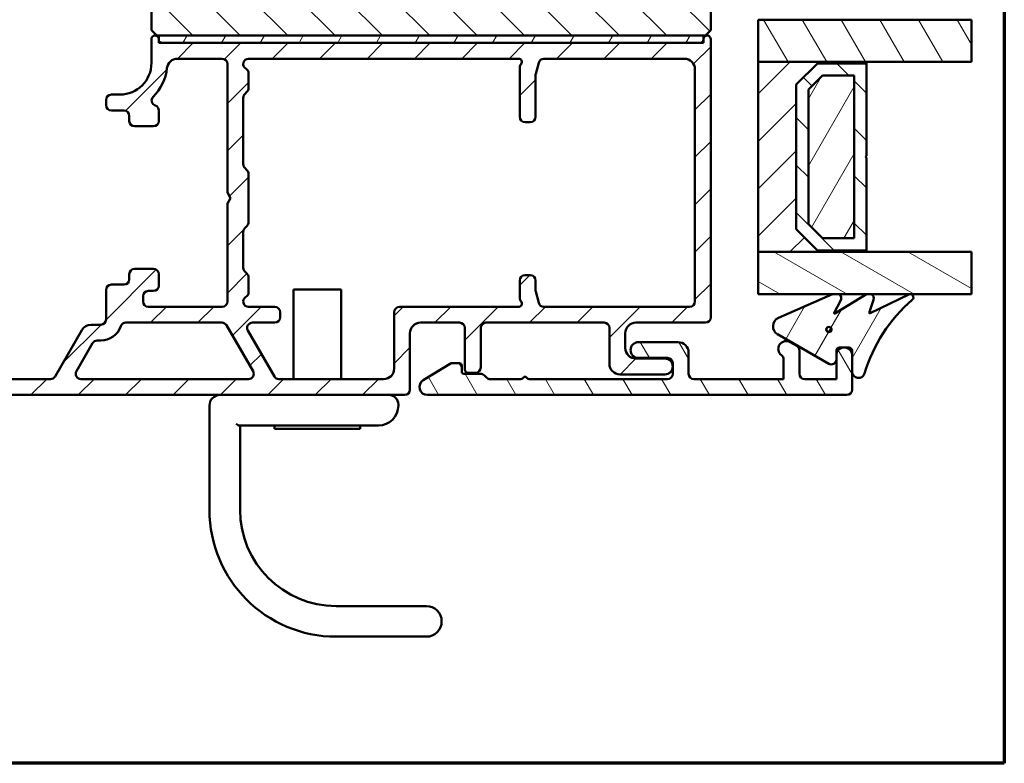
# Model space of a CAD drawing. Units: millimetres. Extents: x 13 to 405, y -584 to 287.
# Drawn here: x 312 to 405, y -584 to -514 of the extents above; entities that cross this region are included whole.
import ezdxf

# ---------------------------------------------------------------- set-up
doc = ezdxf.new("R2010")
doc.units = ezdxf.units.MM
for name, color, linetype, lineweight in [('Border (ISO)', 8, 'Continuous', 70), ('Break Line (ISO)', 8, 'Continuous', 50), ('Hatch (ISO)', 8, 'Continuous', 18), ('Visible (ISO)', 7, 'Continuous', 50)]:
    doc.layers.add(name, color=color, linetype=linetype, lineweight=lineweight)
pattern_1 = [(45, (205, -594), (-2.245064, 2.245064), [])]
pattern_2 = [(135.0002, (205, -594), (-2.245056, -2.245072), [])]
pattern_3 = [(60, (205, -594), (-2.74963, 1.5875), [])]
pattern_4 = [(120.0002, (205, -594), (-2.749626, -1.58751), [])]

# ---------------------------------------------------------------- blocks, each defined once
blk = doc.blocks.new('Borders LEIAB A4 Border')
at = {"layer": 'Border (ISO)'}
for p, q in [((200, 287), (200, 10)), ((200, 10), (15, 10))]:
    blk.add_line(p, q, dxfattribs=at)

msp = doc.modelspace()

# ---------------------------------------------------------------- hatches: boundary and pattern name
at = {"layer": 'Hatch (ISO)'}
h = msp.add_hatch(dxfattribs=at)
h.set_pattern_fill('ANSI31', color=256, scale=25.4, angle=90.00021, style=0)
h.set_pattern_definition(pattern_2)
edge = h.paths.add_edge_path()
edge.add_line((336.183, -493.752), (336.183, -494.052))
edge.add_line((336.183, -494.052), (326.183, -494.052))
edge.add_ellipse((326.183, -496.052), major_axis=(-2, 0), ratio=1, start_angle=270, end_angle=360)
edge.add_line((324.183, -496.052), (324.183, -514.552))
edge.add_line((324.183, -514.552), (324.683, -515.052))
edge.add_line((324.683, -515.052), (376.683, -515.052))
edge.add_line((376.683, -515.052), (377.183, -514.552))
edge.add_line((377.183, -514.552), (377.183, -493.052))
edge.add_ellipse((378.183, -493.052), major_axis=(0, 1), ratio=1, start_angle=0, end_angle=90, ccw=False)
edge.add_line((378.183, -492.052), (393.183, -492.052))
edge.add_ellipse((393.183, -491.052), major_axis=(1, 0), ratio=1, start_angle=270, end_angle=360)
edge.add_line((394.183, -491.052), (394.183, -459.052))
edge.add_ellipse((392.183, -459.052), major_axis=(0, 2), ratio=1, start_angle=270, end_angle=360)
edge.add_line((392.183, -457.052), (343.627, -457.052))
edge.add_ellipse((343.627, -459.052), major_axis=(-2, 0), ratio=1, start_angle=270, end_angle=350)
edge.add_line((341.658, -458.705), (336.27, -489.26))
edge.add_line((336.27, -489.26), (336.683, -489.752))
edge.add_line((336.683, -489.752), (345.183, -489.752))
edge.add_line((345.183, -489.752), (345.183, -493.752))
edge.add_line((345.183, -493.752), (336.183, -493.752))
h = msp.add_hatch(dxfattribs=at)
h.set_pattern_fill('ANSI31', color=256, scale=25.4, angle=75.00018, style=0)
h.set_pattern_definition(pattern_4)
h.paths.add_polyline_path([(401.889, -513.552), (401.889, -517.552), (381.683, -517.552), (381.683, -513.552)])
h = msp.add_hatch(dxfattribs=at)
h.set_pattern_fill('ANSI31', color=256, scale=25.4, style=0)
h.set_pattern_definition(pattern_1)
edge = h.paths.add_edge_path()
edge.add_line((303.497, -546.502), (299.233, -546.502))
edge.add_ellipse((299.233, -546.202), major_axis=(-0.3, 0), ratio=1, start_angle=0, end_angle=90, ccw=False)
edge.add_line((298.933, -546.202), (298.933, -544.802))
edge.add_ellipse((299.233, -544.802), major_axis=(0, 0.3), ratio=1, start_angle=0, end_angle=90, ccw=False)
edge.add_line((299.233, -544.502), (299.883, -544.502))
edge.add_ellipse((299.883, -544.202), major_axis=(0.3, 0), ratio=1, start_angle=270, end_angle=360)
edge.add_ellipse((299.483, -544.202), major_axis=(0, 0.7), ratio=1, start_angle=270, end_angle=360)
edge.add_line((299.483, -543.502), (298.183, -543.502))
edge.add_ellipse((298.183, -544.002), major_axis=(-0.5, 0), ratio=1, start_angle=270, end_angle=360)
edge.add_line((297.683, -544.002), (297.683, -547.502))
edge.add_ellipse((298.183, -547.502), major_axis=(0, -0.5), ratio=1, start_angle=270, end_angle=360)
edge.add_line((298.183, -548.002), (302.876, -548.002))
edge.add_ellipse((302.876, -548.502), major_axis=(0.5, 0), ratio=1, start_angle=45, end_angle=90, ccw=False)
edge.add_line((303.23, -548.148), (304.037, -548.956))
edge.add_ellipse((304.39, -548.602), major_axis=(0.354, -0.354), ratio=1, start_angle=270, end_angle=315)
edge.add_line((304.39, -549.102), (348.183, -549.102))
edge.add_ellipse((348.183, -548.602), major_axis=(0.5, 0), ratio=1, start_angle=270, end_angle=360)
edge.add_line((348.683, -548.602), (348.683, -543.252))
edge.add_ellipse((349.683, -543.252), major_axis=(0, 1), ratio=1, start_angle=0, end_angle=90, ccw=False)
edge.add_line((349.683, -542.252), (353.383, -542.252))
edge.add_ellipse((353.383, -542.752), major_axis=(0.5, 0), ratio=1, start_angle=0, end_angle=90, ccw=False)
edge.add_line((353.883, -542.752), (353.883, -546.702))
edge.add_ellipse((354.183, -546.702), major_axis=(0, -0.3), ratio=1, start_angle=270, end_angle=360)
edge.add_line((354.183, -547.002), (354.883, -547.002))
edge.add_ellipse((354.883, -546.502), major_axis=(0.5, 0), ratio=1, start_angle=270, end_angle=360)
edge.add_line((355.383, -546.502), (355.383, -542.752))
edge.add_ellipse((355.883, -542.752), major_axis=(0, 0.5), ratio=1, start_angle=0, end_angle=90, ccw=False)
edge.add_line((355.883, -542.252), (367.083, -542.252))
edge.add_ellipse((367.083, -542.752), major_axis=(0.5, 0), ratio=1, start_angle=0, end_angle=90, ccw=False)
edge.add_line((367.583, -542.752), (367.583, -546.152))
edge.add_ellipse((368.583, -546.152), major_axis=(0, -1), ratio=1, start_angle=270, end_angle=360)
edge.add_line((368.583, -547.152), (372.833, -547.152))
edge.add_ellipse((372.833, -546.402), major_axis=(0.75, 0), ratio=1, start_angle=270, end_angle=450)
edge.add_line((372.833, -545.652), (370.083, -545.652))
edge.add_ellipse((370.083, -544.652), major_axis=(-1, 0), ratio=1, start_angle=0, end_angle=90, ccw=False)
edge.add_line((369.083, -544.652), (369.083, -543.252))
edge.add_ellipse((370.083, -543.252), major_axis=(0, 1), ratio=1, start_angle=0, end_angle=90, ccw=False)
edge.add_line((370.083, -542.252), (376.683, -542.252))
edge.add_ellipse((376.683, -541.752), major_axis=(0.5, 0), ratio=1, start_angle=270, end_angle=360)
edge.add_line((377.183, -541.752), (377.183, -515.402))
edge.add_ellipse((376.833, -515.402), major_axis=(0, 0.35), ratio=1, start_angle=270, end_angle=454.41173)
edge.add_ellipse((376.185, -515.452), major_axis=(0.023, -0.299), ratio=1, start_angle=355.58827, end_angle=450, ccw=False)
edge.add_line((376.185, -515.752), (325.181, -515.752))
edge.add_ellipse((325.181, -515.452), major_axis=(-0.3, 0), ratio=1, start_angle=355.58827, end_angle=450, ccw=False)
edge.add_ellipse((324.533, -515.402), major_axis=(0.027, 0.349), ratio=1, start_angle=270, end_angle=454.41173)
edge.add_line((324.183, -515.402), (324.183, -517.652))
edge.add_ellipse((321.183, -517.652), major_axis=(0, -3), ratio=1, start_angle=0, end_angle=90, ccw=False)
edge.add_line((321.183, -520.652), (320.383, -520.652))
edge.add_ellipse((320.383, -521.152), major_axis=(-0.5, 0), ratio=1, start_angle=270, end_angle=360)
edge.add_line((319.883, -521.152), (319.883, -521.652))
edge.add_ellipse((320.383, -521.652), major_axis=(0, -0.5), ratio=1, start_angle=270, end_angle=360)
edge.add_line((320.383, -522.152), (321.583, -522.152))
edge.add_ellipse((321.583, -522.652), major_axis=(0.5, 0), ratio=1, start_angle=0, end_angle=90, ccw=False)
edge.add_line((322.083, -522.652), (322.083, -523.152))
edge.add_ellipse((322.583, -523.152), major_axis=(0, -0.5), ratio=1, start_angle=270, end_angle=360)
edge.add_line((322.583, -523.652), (324.383, -523.652))
edge.add_ellipse((324.383, -523.152), major_axis=(0.5, 0), ratio=1, start_angle=270, end_angle=360)
edge.add_line((324.883, -523.152), (324.883, -522.152))
edge.add_ellipse((324.383, -522.152), major_axis=(0, 0.5), ratio=1, start_angle=270, end_angle=341.40913)
edge.add_ellipse((324.702, -521.204), major_axis=(-0.474, 0.159), ratio=1, start_angle=333.32046, end_angle=450, ccw=False)
edge.add_ellipse((321.183, -517.652), major_axis=(3.197, 3.167), ratio=1, start_angle=270, end_angle=309.0075)
edge.add_ellipse((326.65, -518.252), major_axis=(0.109, 0.994), ratio=1, start_angle=6.26291, end_angle=90, ccw=False)
edge.add_line((326.65, -517.252), (330.883, -517.252))
edge.add_ellipse((330.883, -517.752), major_axis=(0.5, 0), ratio=1, start_angle=0, end_angle=90, ccw=False)
edge.add_line((331.383, -517.752), (331.383, -529.932))
edge.add_line((331.383, -529.932), (331.683, -530.452))
edge.add_line((331.683, -530.452), (331.383, -530.972))
edge.add_line((331.383, -530.972), (331.383, -540.252))
edge.add_ellipse((330.883, -540.252), major_axis=(0, -0.5), ratio=1, start_angle=0, end_angle=90, ccw=False)
edge.add_line((330.883, -540.752), (323.883, -540.752))
edge.add_ellipse((323.883, -540.252), major_axis=(-0.5, 0), ratio=1, start_angle=0, end_angle=90, ccw=False)
edge.add_line((323.383, -540.252), (323.383, -539.752))
edge.add_ellipse((323.883, -539.752), major_axis=(0, 0.5), ratio=1, start_angle=0, end_angle=90, ccw=False)
edge.add_line((323.883, -539.252), (324.383, -539.252))
edge.add_ellipse((324.383, -538.752), major_axis=(0.5, 0), ratio=1, start_angle=270, end_angle=360)
edge.add_line((324.883, -538.752), (324.883, -537.652))
edge.add_ellipse((324.383, -537.652), major_axis=(0, 0.5), ratio=1, start_angle=270, end_angle=360)
edge.add_line((324.383, -537.152), (322.583, -537.152))
edge.add_ellipse((322.583, -537.652), major_axis=(-0.5, 0), ratio=1, start_angle=270, end_angle=360)
edge.add_line((322.083, -537.652), (322.083, -538.152))
edge.add_ellipse((321.583, -538.152), major_axis=(0, -0.5), ratio=1, start_angle=0, end_angle=90, ccw=False)
edge.add_line((321.583, -538.652), (320.383, -538.652))
edge.add_ellipse((320.383, -539.152), major_axis=(-0.5, 0), ratio=1, start_angle=270, end_angle=360)
edge.add_line((319.883, -539.152), (319.883, -541.952))
edge.add_ellipse((319.383, -541.952), major_axis=(0, -0.5), ratio=1, start_angle=0, end_angle=90, ccw=False)
edge.add_line((319.383, -542.452), (318.461, -542.452))
edge.add_ellipse((318.461, -543.452), major_axis=(-1, 0), ratio=1, start_angle=270, end_angle=330)
edge.add_line((317.595, -542.952), (315.054, -547.352))
edge.add_ellipse((314.621, -547.102), major_axis=(-0.25, -0.433), ratio=1, start_angle=30, end_angle=90, ccw=False)
edge.add_line((314.621, -547.602), (309.683, -547.602))
edge.add_ellipse((309.683, -547.102), major_axis=(-0.5, 0), ratio=1, start_angle=0, end_angle=90, ccw=False)
edge.add_line((309.183, -547.102), (309.183, -544.002))
edge.add_ellipse((308.683, -544.002), major_axis=(0, 0.5), ratio=1, start_angle=270, end_angle=360)
edge.add_line((308.683, -543.502), (307.383, -543.502))
edge.add_ellipse((307.383, -544.202), major_axis=(-0.7, 0), ratio=1, start_angle=270, end_angle=360)
edge.add_ellipse((306.983, -544.202), major_axis=(0, -0.3), ratio=1, start_angle=270, end_angle=360)
edge.add_line((306.983, -544.502), (307.633, -544.502))
edge.add_ellipse((307.633, -544.802), major_axis=(0.3, 0), ratio=1, start_angle=0, end_angle=90, ccw=False)
edge.add_line((307.933, -544.802), (307.933, -546.202))
edge.add_ellipse((307.633, -546.202), major_axis=(0, -0.3), ratio=1, start_angle=0, end_angle=90, ccw=False)
edge.add_line((307.633, -546.502), (307.183, -546.502))
edge.add_ellipse((307.183, -547.002), major_axis=(-0.5, 0), ratio=1, start_angle=270, end_angle=360)
edge.add_line((306.683, -547.002), (306.683, -547.102))
edge.add_ellipse((306.183, -547.102), major_axis=(0, -0.5), ratio=1, start_angle=0, end_angle=90, ccw=False)
edge.add_line((306.183, -547.602), (305.012, -547.602))
edge.add_ellipse((305.012, -547.102), major_axis=(-0.5, 0), ratio=1, start_angle=45, end_angle=90, ccw=False)
edge.add_line((304.658, -547.456), (303.851, -546.648))
edge.add_ellipse((303.497, -547.002), major_axis=(-0.354, 0.354), ratio=1, start_angle=270, end_angle=315)
edge = h.paths.add_edge_path(flags=0)
edge.add_line((361.367, -517.252), (374.683, -517.252))
edge.add_ellipse((374.683, -518.252), major_axis=(1, 0), ratio=1, start_angle=0, end_angle=90, ccw=False)
edge.add_line((375.683, -518.252), (375.683, -540.252))
edge.add_ellipse((375.183, -540.252), major_axis=(0, -0.5), ratio=1, start_angle=0, end_angle=90, ccw=False)
edge.add_line((375.183, -540.752), (361.367, -540.752))
edge.add_ellipse((361.367, -540.252), major_axis=(-0.5, 0), ratio=1, start_angle=14.93142, end_angle=90, ccw=False)
edge.add_line((360.884, -540.381), (360.6, -539.315))
edge.add_ellipse((361.083, -539.186), major_axis=(-0.129, 0.483), ratio=1, start_angle=75.06858, end_angle=90, ccw=False)
edge.add_line((360.583, -539.186), (360.583, -538.252))
edge.add_ellipse((360.083, -538.252), major_axis=(0, 0.5), ratio=1, start_angle=270, end_angle=360)
edge.add_line((360.083, -537.752), (359.583, -537.752))
edge.add_ellipse((359.583, -538.252), major_axis=(-0.5, 0), ratio=1, start_angle=270, end_angle=360)
edge.add_line((359.083, -538.252), (359.083, -539.923))
edge.add_ellipse((359.583, -539.923), major_axis=(0, -0.5), ratio=1, start_angle=270, end_angle=311.40962)
edge.add_ellipse((358.983, -540.452), major_axis=(0.198, -0.225), ratio=1, start_angle=318.59038, end_angle=450, ccw=False)
edge.add_line((358.983, -540.752), (347.683, -540.752))
edge.add_ellipse((347.683, -541.252), major_axis=(-0.5, 0), ratio=1, start_angle=270, end_angle=360)
edge.add_line((347.183, -541.252), (347.183, -546.602))
edge.add_ellipse((346.183, -546.602), major_axis=(0, -1), ratio=1, start_angle=0, end_angle=90, ccw=False)
edge.add_line((346.183, -547.602), (336.261, -547.602))
edge.add_ellipse((336.261, -547.102), major_axis=(-0.5, 0), ratio=1, start_angle=30, end_angle=90, ccw=False)
edge.add_line((335.828, -547.352), (333.316, -543.002))
edge.add_ellipse((333.749, -542.752), major_axis=(-0.25, 0.433), ratio=1, start_angle=330, end_angle=450, ccw=False)
edge.add_line((333.749, -542.252), (335.883, -542.252))
edge.add_ellipse((335.883, -541.752), major_axis=(0.5, 0), ratio=1, start_angle=270, end_angle=360)
edge.add_line((336.383, -541.752), (336.383, -541.252))
edge.add_ellipse((335.883, -541.252), major_axis=(0, 0.5), ratio=1, start_angle=270, end_angle=360)
edge.add_line((335.883, -540.752), (333.383, -540.752))
edge.add_ellipse((333.383, -540.252), major_axis=(-0.5, 0), ratio=1, start_angle=300, end_angle=450, ccw=False)
edge.add_ellipse((332.883, -539.386), major_axis=(0.433, 0.25), ratio=1, start_angle=270, end_angle=330)
edge.add_line((333.383, -539.386), (333.383, -537.959))
edge.add_ellipse((332.883, -537.959), major_axis=(0, 0.5), ratio=1, start_angle=270, end_angle=315)
edge.add_line((333.237, -537.606), (333.03, -537.398))
edge.add_ellipse((333.383, -537.045), major_axis=(-0.354, 0.354), ratio=1, start_angle=45, end_angle=90, ccw=False)
edge.add_line((332.883, -537.045), (332.883, -533.659))
edge.add_ellipse((333.383, -533.659), major_axis=(0, 0.5), ratio=1, start_angle=45, end_angle=90, ccw=False)
edge.add_line((333.03, -533.306), (333.237, -533.098))
edge.add_ellipse((332.883, -532.745), major_axis=(0.354, 0.354), ratio=1, start_angle=270, end_angle=315)
edge.add_line((333.383, -532.745), (333.383, -528.159))
edge.add_ellipse((332.883, -528.159), major_axis=(0, 0.5), ratio=1, start_angle=270, end_angle=315)
edge.add_line((333.237, -527.806), (333.03, -527.598))
edge.add_ellipse((333.383, -527.245), major_axis=(-0.354, -0.354), ratio=1, start_angle=315, end_angle=360, ccw=False)
edge.add_line((332.883, -527.245), (332.883, -520.959))
edge.add_ellipse((333.383, -520.959), major_axis=(0, 0.5), ratio=1, start_angle=45, end_angle=90, ccw=False)
edge.add_line((333.03, -520.606), (333.237, -520.398))
edge.add_ellipse((332.883, -520.045), major_axis=(0.354, 0.354), ratio=1, start_angle=270, end_angle=315)
edge.add_line((333.383, -520.045), (333.383, -518.618))
edge.add_ellipse((332.883, -518.618), major_axis=(0, 0.5), ratio=1, start_angle=270, end_angle=330)
edge.add_ellipse((333.383, -517.752), major_axis=(-0.433, 0.25), ratio=1, start_angle=300, end_angle=450, ccw=False)
edge.add_line((333.383, -517.252), (358.983, -517.252))
edge.add_ellipse((358.983, -517.552), major_axis=(0.3, 0), ratio=1, start_angle=318.59038, end_angle=450, ccw=False)
edge.add_ellipse((359.583, -518.081), major_axis=(-0.331, -0.375), ratio=1, start_angle=270, end_angle=311.40962)
edge.add_line((359.083, -518.081), (359.083, -522.752))
edge.add_ellipse((359.583, -522.752), major_axis=(0, -0.5), ratio=1, start_angle=270, end_angle=360)
edge.add_line((359.583, -523.252), (360.083, -523.252))
edge.add_ellipse((360.083, -522.752), major_axis=(0.5, 0), ratio=1, start_angle=270, end_angle=360)
edge.add_line((360.583, -522.752), (360.583, -518.817))
edge.add_ellipse((361.083, -518.817), major_axis=(0, 0.5), ratio=1, start_angle=75.06858, end_angle=90, ccw=False)
edge.add_line((360.6, -518.689), (360.884, -517.623))
edge.add_ellipse((361.367, -517.752), major_axis=(0.129, 0.483), ratio=1, start_angle=14.93142, end_angle=90, ccw=False)
edge = h.paths.add_edge_path(flags=0)
edge.add_line((331.295, -542.502), (333.807, -546.852))
edge.add_ellipse((333.374, -547.102), major_axis=(0.25, -0.433), ratio=1, start_angle=330, end_angle=450, ccw=False)
edge.add_line((333.374, -547.602), (317.508, -547.602))
edge.add_ellipse((317.508, -547.102), major_axis=(-0.5, 0), ratio=1, start_angle=330, end_angle=450, ccw=False)
edge.add_line((317.075, -546.852), (318.605, -544.202))
edge.add_ellipse((319.038, -544.452), major_axis=(0.25, 0.433), ratio=1, start_angle=30, end_angle=90, ccw=False)
edge.add_line((319.038, -543.952), (319.383, -543.952))
edge.add_ellipse((319.383, -541.952), major_axis=(2, 0), ratio=1, start_angle=270, end_angle=341.33708)
edge.add_ellipse((321.752, -542.752), major_axis=(0.16, 0.474), ratio=1, start_angle=18.66292, end_angle=90, ccw=False)
edge.add_line((321.752, -542.252), (330.862, -542.252))
edge.add_ellipse((330.862, -542.752), major_axis=(0.5, 0), ratio=1, start_angle=30, end_angle=90, ccw=False)
h = msp.add_hatch(dxfattribs=at)
h.set_pattern_fill('ANSI31', color=256, scale=25.4, angle=14.99998, style=0)
h.set_pattern_definition(pattern_3)
h.paths.add_polyline_path([(324.883, -515.052), (324.883, -515.752), (376.483, -515.752), (376.483, -515.052)])
h = msp.add_hatch(dxfattribs=at)
h.set_pattern_fill('ANSI31', color=256, scale=25.4, style=0)
h.set_pattern_definition(pattern_1)
h.paths.add_polyline_path([(381.683, -517.552), (381.683, -535.552), (391.933, -535.552), (391.933, -535.412), (387.283, -535.412), (385.283, -533.412), (385.283, -519.692), (387.283, -517.692), (391.933, -517.692), (391.933, -517.552)])
h = msp.add_hatch(dxfattribs=at)
h.set_pattern_fill('ANSI31', color=256, scale=25.4, angle=90.00021, style=0)
h.set_pattern_definition(pattern_2)
h.paths.add_polyline_path([(387.283, -535.412), (391.933, -535.412), (391.933, -526.652), (391.833, -526.552), (391.933, -526.452), (391.933, -517.692), (387.283, -517.692), (385.283, -519.692), (385.283, -533.412)])
h.paths.add_polyline_path([(390.783, -534.262), (387.76, -534.262), (386.433, -532.936), (386.433, -520.168), (387.76, -518.842), (390.783, -518.842)], flags=0)
h = msp.add_hatch(dxfattribs=at)
h.set_pattern_fill('ANSI31', color=256, scale=25.4, angle=14.99998, style=0)
h.set_pattern_definition(pattern_3)
h.paths.add_polyline_path([(390.783, -534.262), (390.783, -518.842), (387.76, -518.842), (386.433, -520.168), (386.433, -532.936), (387.76, -534.262)])
h = msp.add_hatch(dxfattribs=at)
h.set_pattern_fill('ANSI31', color=256, scale=25.4, angle=105.00025, style=0)
h.set_pattern_definition([(150.0002, (205, -594), (-1.58749, -2.749637), [])])
h.paths.add_polyline_path([(401.889, -535.552), (401.889, -539.552), (381.683, -539.552), (381.683, -535.552)])
h = msp.add_hatch(dxfattribs=at)
h.set_pattern_fill('ANSI31', color=256, scale=25.4, angle=14.99998, style=0)
h.set_pattern_definition(pattern_3)
edge = h.paths.add_edge_path()
edge.add_ellipse((392.183, -539.952), major_axis=(-0.4, -0.206), ratio=1, start_angle=270, end_angle=274.06121)
edge.add_line((391.949, -539.568), (388.949, -541.393))
edge.add_ellipse((388.923, -541.351), major_axis=(-0.0427, -0.026), ratio=1, start_angle=300.39351, end_angle=450, ccw=False)
edge.add_line((388.879, -541.327), (389.492, -540.189))
edge.add_ellipse((389.051, -539.952), major_axis=(0.237, 0.44), ratio=1, start_angle=270, end_angle=351.40934)
edge.add_line((389.351, -539.552), (388.719, -539.552))
edge.add_line((388.719, -539.552), (383.601, -541.81))
edge.add_ellipse((383.951, -542.605), major_axis=(-0.35, 0.794), ratio=1, start_angle=0, end_angle=126.19294)
edge.add_line((383.517, -543.356), (388.358, -546.151))
edge.add_ellipse((388.599, -545.732), major_axis=(0.419, -0.242), ratio=1, start_angle=270, end_angle=390)
edge.add_line((389.083, -545.732), (389.083, -544.902))
edge.add_ellipse((389.383, -544.902), major_axis=(0, 0.3), ratio=1, start_angle=0, end_angle=90, ccw=False)
edge.add_line((389.383, -544.602), (390.283, -544.602))
edge.add_ellipse((390.283, -544.902), major_axis=(0.3, 0), ratio=1, start_angle=0, end_angle=90, ccw=False)
edge.add_line((390.583, -544.902), (390.583, -546.902))
edge.add_ellipse((391.183, -546.902), major_axis=(0, -0.6), ratio=1, start_angle=270, end_angle=433.24565)
edge.add_ellipse((406.121, -551.399), major_axis=(4.324, 14.363), ratio=1, start_angle=57.75469, end_angle=90, ccw=False)
edge.add_ellipse((396.083, -539.852), major_axis=(0.226, 0.197), ratio=1, start_angle=270, end_angle=434.92509)
edge.add_line((395.952, -539.582), (392.277, -541.368))
edge.add_ellipse((392.256, -541.324), major_axis=(-0.045, -0.0219), ratio=1, start_angle=315.74573, end_angle=450, ccw=False)
edge.add_line((392.208, -541.308), (392.61, -540.093))
edge.add_ellipse((392.183, -539.952), major_axis=(0.142, 0.427), ratio=1, start_angle=270, end_angle=351.06279)
edge.add_line((392.389, -539.552), (391.977, -539.552))
edge = h.paths.add_edge_path(flags=0)
edge.add_ellipse((388.383, -542.902), major_axis=(-0.25, 0), ratio=1, start_angle=0, end_angle=360)
h = msp.add_hatch(dxfattribs=at)
h.set_pattern_fill('ANSI31', color=256, scale=25.4, angle=14.99998, style=0)
h.set_pattern_definition(pattern_3)
edge = h.paths.add_edge_path()
edge.add_ellipse((388.383, -542.902), major_axis=(-0.24, 0), ratio=1, start_angle=0, end_angle=360)
h = msp.add_hatch(dxfattribs=at)
h.set_pattern_fill('ANSI31', color=256, scale=25.4, angle=75.00018, style=0)
h.set_pattern_definition(pattern_4)
edge = h.paths.add_edge_path()
edge.add_line((389.083, -547.602), (386.083, -547.602))
edge.add_ellipse((386.083, -547.102), major_axis=(-0.5, 0), ratio=1, start_angle=0, end_angle=90, ccw=False)
edge.add_line((385.583, -547.102), (385.583, -544.891))
edge.add_ellipse((385.083, -544.891), major_axis=(0, 0.5), ratio=1, start_angle=270, end_angle=330)
edge.add_line((385.333, -544.458), (384.708, -544.097))
edge.add_ellipse((384.333, -544.746), major_axis=(0.375, 0.65), ratio=1, start_angle=0, end_angle=173.1301)
edge.add_ellipse((383.583, -545.746), major_axis=(0.4, -0.3), ratio=1, start_angle=36.8699, end_angle=90, ccw=False)
edge.add_line((384.083, -545.746), (384.083, -547.602))
edge.add_line((384.083, -547.602), (375.583, -547.602))
edge.add_ellipse((375.583, -547.102), major_axis=(-0.5, 0), ratio=1, start_angle=0, end_angle=90, ccw=False)
edge.add_line((375.083, -547.102), (375.083, -545.102))
edge.add_ellipse((374.083, -545.102), major_axis=(0, 1), ratio=1, start_angle=270, end_angle=360)
edge.add_line((374.083, -544.102), (370.333, -544.102))
edge.add_ellipse((370.333, -544.852), major_axis=(-0.75, 0), ratio=1, start_angle=270, end_angle=450)
edge.add_line((370.333, -545.602), (373.083, -545.602))
edge.add_ellipse((373.083, -546.102), major_axis=(0.5, 0), ratio=1, start_angle=0, end_angle=90, ccw=False)
edge.add_line((373.583, -546.102), (373.583, -547.102))
edge.add_ellipse((373.083, -547.102), major_axis=(0, -0.5), ratio=1, start_angle=0, end_angle=90, ccw=False)
edge.add_line((373.083, -547.602), (359.966, -547.602))
edge.add_ellipse((359.966, -547.402), major_axis=(-0.2, 0), ratio=1, start_angle=45, end_angle=90, ccw=False)
edge.add_line((359.825, -547.543), (359.725, -547.443))
edge.add_ellipse((359.583, -547.585), major_axis=(-0.141, 0.141), ratio=1, start_angle=270, end_angle=360)
edge.add_line((359.442, -547.443), (359.342, -547.543))
edge.add_ellipse((359.2, -547.402), major_axis=(-0.141, -0.141), ratio=1, start_angle=45, end_angle=90, ccw=False)
edge.add_line((359.2, -547.602), (356.29, -547.602))
edge.add_ellipse((356.29, -547.102), major_axis=(-0.5, 0), ratio=1, start_angle=45, end_angle=90, ccw=False)
edge.add_line((355.937, -547.456), (355.73, -547.248))
edge.add_ellipse((355.376, -547.602), major_axis=(-0.354, 0.354), ratio=1, start_angle=270, end_angle=315)
edge.add_line((355.376, -547.102), (353.783, -547.102))
edge.add_ellipse((353.783, -546.902), major_axis=(-0.2, 0), ratio=1, start_angle=0, end_angle=90, ccw=False)
edge.add_line((353.583, -546.902), (353.583, -546.302))
edge.add_ellipse((353.383, -546.302), major_axis=(0, 0.2), ratio=1, start_angle=270, end_angle=360)
edge.add_line((353.383, -546.102), (352.583, -546.102))
edge.add_line((352.583, -546.102), (349.943, -547.712))
edge.add_ellipse((350.333, -548.352), major_axis=(-0.64, -0.39), ratio=1, start_angle=270, end_angle=418.63302)
edge.add_line((350.333, -549.102), (390.083, -549.102))
edge.add_ellipse((390.083, -548.602), major_axis=(0.5, 0), ratio=1, start_angle=270, end_angle=360)
edge.add_line((390.583, -548.602), (390.583, -545.352))
edge.add_ellipse((389.833, -545.352), major_axis=(0, 0.75), ratio=1, start_angle=270, end_angle=450)
edge.add_line((389.083, -545.352), (389.083, -547.602))

# ---------------------------------------------------------------- linework, layer by layer
at = {"layer": 'Break Line (ISO)'}
for p, q in [((401.889, -513.552), (401.889, -517.552)), ((401.889, -535.552), (401.889, -539.552))]:
    msp.add_line(p, q, dxfattribs=at)
at = {"layer": 'Visible (ISO)'}
for p, q in [((377.183, -514.552), (377.183, -493.052)), ((324.183, -496.052), (324.183, -514.552)), ((401.889, -513.552), (381.683, -513.552)), ((381.683, -513.552), (381.683, -517.552)), ((324.183, -514.552), (324.683, -515.052)), ((376.683, -515.052), (377.183, -514.552)), ((324.183, -515.402), (324.183, -517.652)), ((324.683, -515.052), (376.683, -515.052)), ((324.883, -515.052), (324.883, -515.752)), ((376.483, -515.052), (324.883, -515.052)), ((324.883, -515.752), (376.483, -515.752)), ((376.185, -515.752), (325.181, -515.752)), ((376.483, -515.752), (376.483, -515.052)), ((377.183, -541.752), (377.183, -515.402)), ((326.65, -517.252), (330.883, -517.252)), ((331.383, -517.752), (331.383, -529.932)), ((333.383, -517.252), (358.983, -517.252)), ((360.6, -518.689), (360.884, -517.623)), ((361.367, -517.252), (374.683, -517.252)), ((381.683, -517.552), (381.683, -535.552)), ((391.933, -517.552), (381.683, -517.552)), ((381.683, -517.552), (401.889, -517.552)), ((385.283, -519.692), (387.283, -517.692)), ((387.283, -517.692), (385.283, -519.692)), ((387.283, -517.692), (391.933, -517.692)), ((391.933, -517.692), (387.283, -517.692)), ((391.933, -517.692), (391.933, -517.552)), ((391.933, -526.452), (391.933, -517.692)), ((333.383, -520.045), (333.383, -518.618)), ((359.083, -518.081), (359.083, -522.752)), ((375.683, -518.252), (375.683, -540.252)), ((360.583, -522.752), (360.583, -518.817)), ((386.433, -520.168), (387.76, -518.842)), ((387.76, -518.842), (386.433, -520.168)), ((387.76, -518.842), (390.783, -518.842)), ((390.783, -518.842), (387.76, -518.842)), ((390.783, -518.842), (390.783, -534.262)), ((390.783, -534.262), (390.783, -518.842)), ((333.03, -520.606), (333.237, -520.398)), ((385.283, -533.412), (385.283, -519.692)), ((385.283, -519.692), (385.283, -533.412)), ((386.433, -532.936), (386.433, -520.168)), ((386.433, -520.168), (386.433, -532.936)), ((319.883, -521.152), (319.883, -521.652)), ((321.183, -520.652), (320.383, -520.652)), ((332.883, -527.245), (332.883, -520.959)), ((320.383, -522.152), (321.583, -522.152)), ((324.883, -523.152), (324.883, -522.152)), ((322.083, -522.652), (322.083, -523.152)), ((359.583, -523.252), (360.083, -523.252)), ((322.583, -523.652), (324.383, -523.652)), ((391.833, -526.552), (391.933, -526.452)), ((391.933, -526.652), (391.833, -526.552)), ((391.933, -535.412), (391.933, -526.652)), ((333.237, -527.806), (333.03, -527.598)), ((333.383, -532.745), (333.383, -528.159)), ((331.383, -529.932), (331.683, -530.452)), ((331.683, -530.452), (331.383, -530.972)), ((331.383, -530.972), (331.383, -540.252)), ((332.883, -537.045), (332.883, -533.659)), ((333.03, -533.306), (333.237, -533.098)), ((387.283, -535.412), (385.283, -533.412)), ((385.283, -533.412), (387.283, -535.412)), ((387.76, -534.262), (386.433, -532.936)), ((386.433, -532.936), (387.76, -534.262)), ((390.783, -534.262), (387.76, -534.262)), ((387.76, -534.262), (390.783, -534.262)), ((401.889, -535.552), (381.683, -535.552)), ((381.683, -535.552), (381.683, -539.552)), ((381.683, -535.552), (391.933, -535.552)), ((391.933, -535.412), (387.283, -535.412)), ((387.283, -535.412), (391.933, -535.412)), ((391.933, -535.552), (391.933, -535.412)), ((324.383, -537.152), (322.583, -537.152)), ((333.237, -537.606), (333.03, -537.398)), ((322.083, -537.652), (322.083, -538.152)), ((324.883, -538.752), (324.883, -537.652)), ((333.383, -539.386), (333.383, -537.959)), ((359.083, -538.252), (359.083, -539.923)), ((360.083, -537.752), (359.583, -537.752)), ((360.583, -539.186), (360.583, -538.252)), ((319.883, -539.152), (319.883, -541.952)), ((321.583, -538.652), (320.383, -538.652)), ((323.883, -539.252), (324.383, -539.252)), ((342.153, -539.102), (337.653, -539.102)), ((337.653, -547.602), (337.653, -539.102)), ((342.153, -547.602), (342.153, -539.102)), ((323.383, -540.252), (323.383, -539.752)), ((360.884, -540.381), (360.6, -539.315)), ((381.683, -539.552), (401.889, -539.552)), ((388.719, -539.552), (383.601, -541.81)), ((389.351, -539.552), (388.719, -539.552)), ((388.879, -541.327), (389.492, -540.189)), ((391.949, -539.568), (388.949, -541.393)), ((392.389, -539.552), (391.977, -539.552)), ((392.208, -541.308), (392.61, -540.093)), ((395.952, -539.582), (392.277, -541.368)), ((330.883, -540.752), (323.883, -540.752)), ((335.883, -540.752), (333.383, -540.752)), ((358.983, -540.752), (347.683, -540.752)), ((375.183, -540.752), (361.367, -540.752)), ((336.383, -541.752), (336.383, -541.252)), ((347.183, -541.252), (347.183, -546.602)), ((317.595, -542.952), (315.054, -547.352)), ((319.383, -542.452), (318.461, -542.452)), ((321.752, -542.252), (330.862, -542.252)), ((331.295, -542.502), (333.807, -546.852)), ((335.828, -547.352), (333.316, -543.002)), ((333.749, -542.252), (335.883, -542.252)), ((349.683, -542.252), (353.383, -542.252)), ((353.883, -542.752), (353.883, -546.702)), ((355.383, -546.502), (355.383, -542.752)), ((355.883, -542.252), (367.083, -542.252)), ((367.583, -542.752), (367.583, -546.152)), ((370.083, -542.252), (376.683, -542.252)), ((348.683, -548.602), (348.683, -543.252)), ((369.083, -544.652), (369.083, -543.252)), ((383.517, -543.356), (388.358, -546.151)), ((317.075, -546.852), (318.605, -544.202)), ((319.038, -543.952), (319.383, -543.952)), ((374.083, -544.102), (370.333, -544.102)), ((385.333, -544.458), (384.708, -544.097)), ((389.383, -544.602), (390.283, -544.602)), ((372.833, -545.652), (370.083, -545.652)), ((370.333, -545.602), (373.083, -545.602)), ((375.083, -547.102), (375.083, -545.102)), ((384.083, -545.746), (384.083, -547.602)), ((385.583, -547.102), (385.583, -544.891)), ((389.083, -545.732), (389.083, -544.902)), ((389.083, -545.352), (389.083, -547.602)), ((390.583, -544.902), (390.583, -546.902)), ((390.583, -548.602), (390.583, -545.352)), ((352.583, -546.102), (349.943, -547.712)), ((353.383, -546.102), (352.583, -546.102)), ((353.583, -546.902), (353.583, -546.302)), ((373.583, -546.102), (373.583, -547.102)), ((314.621, -547.602), (309.683, -547.602)), ((333.374, -547.602), (317.508, -547.602)), ((346.183, -547.602), (336.261, -547.602)), ((355.376, -547.102), (353.783, -547.102)), ((354.183, -547.002), (354.883, -547.002)), ((355.937, -547.456), (355.73, -547.248)), ((359.2, -547.602), (356.29, -547.602)), ((359.442, -547.443), (359.342, -547.543)), ((359.825, -547.543), (359.725, -547.443)), ((373.083, -547.602), (359.966, -547.602)), ((368.583, -547.152), (372.833, -547.152)), ((384.083, -547.602), (375.583, -547.602)), ((389.083, -547.602), (386.083, -547.602)), ((304.39, -549.102), (348.183, -549.102)), ((350.333, -549.102), (390.083, -549.102)), ((329.683, -550.102), (329.683, -560.002)), ((347.583, -550.102), (347.583, -550.002)), ((332.534, -552.002), (345.683, -552.002)), ((332.583, -560.002), (332.583, -552.002)), ((335.853, -552.002), (335.853, -552.302)), ((335.853, -552.302), (343.953, -552.302)), ((343.953, -552.002), (343.953, -552.302)), ((350.233, -569.102), (341.683, -569.102)), ((341.683, -572.002), (350.233, -572.002))]:
    msp.add_line(p, q, dxfattribs=at)
for radius in [0.25, 0.24]:
    msp.add_circle((388.383, -542.902), radius, dxfattribs=at)
for centre, radius, start, end in [((324.533, -515.402), 0.35, 355.58827, 180), ((325.181, -515.452), 0.3, 175.58827, 270), ((376.185, -515.452), 0.3, 270, 4.41173), ((376.833, -515.402), 0.35, 0, 184.41173), ((321.183, -517.652), 3, 270, 0), ((326.65, -518.252), 1, 90, 173.73709), ((330.883, -517.752), 0.5, 0, 90), ((333.383, -517.752), 0.5, 90, 240), ((358.983, -517.552), 0.3, 318.59038, 90), ((359.583, -518.081), 0.5, 138.59038, 180), ((361.367, -517.752), 0.5, 90, 165.06858), ((374.683, -518.252), 1, 0, 90), ((321.183, -517.652), 4.5, 314.72959, 353.73709), ((332.883, -518.618), 0.5, 0, 60), ((361.083, -518.817), 0.5, 165.06858, 180), ((333.383, -520.959), 0.5, 135, 180), ((332.883, -520.045), 0.5, 315, 0), ((320.383, -521.152), 0.5, 90, 180), ((324.702, -521.204), 0.5, 134.72959, 251.40913), ((320.383, -521.652), 0.5, 180, 270), ((321.583, -522.652), 0.5, 0, 90), ((324.383, -522.152), 0.5, 0, 71.40913), ((322.583, -523.152), 0.5, 180, 270), ((324.383, -523.152), 0.5, 270, 0), ((359.583, -522.752), 0.5, 180, 270), ((360.083, -522.752), 0.5, 270, 0), ((333.383, -527.245), 0.5, 180, 225), ((332.883, -528.159), 0.5, 0, 45), ((332.883, -532.745), 0.5, 315, 0), ((333.383, -533.659), 0.5, 135, 180), ((322.583, -537.652), 0.5, 90, 180), ((324.383, -537.652), 0.5, 0, 90), ((333.383, -537.045), 0.5, 180, 225), ((321.583, -538.152), 0.5, 270, 0), ((332.883, -537.959), 0.5, 0, 45), ((359.583, -538.252), 0.5, 90, 180), ((360.083, -538.252), 0.5, 0, 90), ((320.383, -539.152), 0.5, 90, 180), ((323.883, -539.752), 0.5, 90, 180), ((324.383, -538.752), 0.5, 270, 0), ((361.083, -539.186), 0.5, 180, 194.93142), ((333.383, -540.252), 0.5, 120, 270), ((332.883, -539.386), 0.5, 300, 0), ((359.583, -539.923), 0.5, 180, 221.40962), ((389.051, -539.952), 0.5, 331.72076, 53.1301), ((406.121, -551.399), 15, 131.00034, 163.24565), ((392.183, -539.952), 0.45, 117.26604, 121.32725), ((392.183, -539.952), 0.45, 341.67117, 62.73396), ((396.083, -539.852), 0.3, 311.00034, 115.92543), ((323.883, -540.252), 0.5, 180, 270), ((330.883, -540.252), 0.5, 270, 0), ((335.883, -541.252), 0.5, 0, 90), ((347.683, -541.252), 0.5, 90, 180), ((358.983, -540.452), 0.3, 270, 41.40962), ((361.367, -540.252), 0.5, 194.93142, 270), ((375.183, -540.252), 0.5, 270, 0), ((319.383, -541.952), 0.5, 270, 0), ((335.883, -541.752), 0.5, 270, 0), ((376.683, -541.752), 0.5, 270, 0), ((383.951, -542.605), 0.868, 113.80706, 240), ((388.923, -541.351), 0.05, 151.72076, 301.32725), ((392.256, -541.324), 0.05, 161.67117, 295.92543), ((318.461, -543.452), 1, 90, 150), ((319.383, -541.952), 2, 270, 341.33708), ((321.752, -542.752), 0.5, 90, 161.33708), ((330.862, -542.752), 0.5, 30, 90), ((333.749, -542.752), 0.5, 90, 210), ((349.683, -543.252), 1, 90, 180), ((353.383, -542.752), 0.5, 0, 90), ((355.883, -542.752), 0.5, 90, 180), ((367.083, -542.752), 0.5, 0, 90), ((370.083, -543.252), 1, 90, 180), ((319.038, -544.452), 0.5, 90, 150), ((370.083, -544.652), 1, 180, 270), ((370.333, -544.852), 0.75, 90, 270), ((374.083, -545.102), 1, 0, 90), ((384.333, -544.746), 0.75, 60, 233.1301), ((385.083, -544.891), 0.5, 0, 60), ((389.833, -545.352), 0.75, 0, 180), ((389.383, -544.902), 0.3, 90, 180), ((390.283, -544.902), 0.3, 0, 90), ((372.833, -546.402), 0.75, 270, 90), ((373.083, -546.102), 0.5, 0, 90), ((383.583, -545.746), 0.5, 0, 53.1301), ((388.599, -545.732), 0.484, 240, 0), ((346.183, -546.602), 1, 270, 0), ((353.383, -546.302), 0.2, 0, 90), ((354.183, -546.702), 0.3, 180, 270), ((354.883, -546.502), 0.5, 270, 0), ((368.583, -546.152), 1, 180, 270), ((314.621, -547.102), 0.5, 270, 330), ((317.508, -547.102), 0.5, 150, 270), ((333.374, -547.102), 0.5, 270, 30), ((336.261, -547.102), 0.5, 210, 270), ((353.783, -546.902), 0.2, 180, 270), ((355.376, -547.602), 0.5, 45, 90), ((356.29, -547.102), 0.5, 225, 270), ((359.2, -547.402), 0.2, 270, 315), ((359.583, -547.585), 0.2, 45, 135), ((359.966, -547.402), 0.2, 225, 270), ((373.083, -547.102), 0.5, 270, 0), ((375.583, -547.102), 0.5, 180, 270), ((386.083, -547.102), 0.5, 180, 270), ((391.183, -546.902), 0.6, 180, 343.24565), ((348.183, -548.602), 0.5, 270, 0), ((350.333, -548.352), 0.75, 121.36698, 270), ((390.083, -548.602), 0.5, 270, 0), ((330.683, -550.102), 1, 90, 180), ((346.683, -550.002), 0.9, 0, 90), ((345.683, -550.102), 1.9, 270, 0), ((341.683, -560.002), 12, 180, 270), ((341.683, -560.002), 9.1, 180, 270), ((350.233, -570.552), 1.45, 270, 90)]:
    msp.add_arc(centre, radius, start, end, dxfattribs=at)
msp.add_ellipse((332.223, -551.642), major_axis=(-0.347, 0.347), ratio=0.271077, start_param=1.835512, end_param=2.876877, dxfattribs=at)

# ---------------------------------------------------------------- block references
msp.add_blockref('Borders LEIAB A4 Border', (205, -594))

doc.saveas('drawing.dxf')
